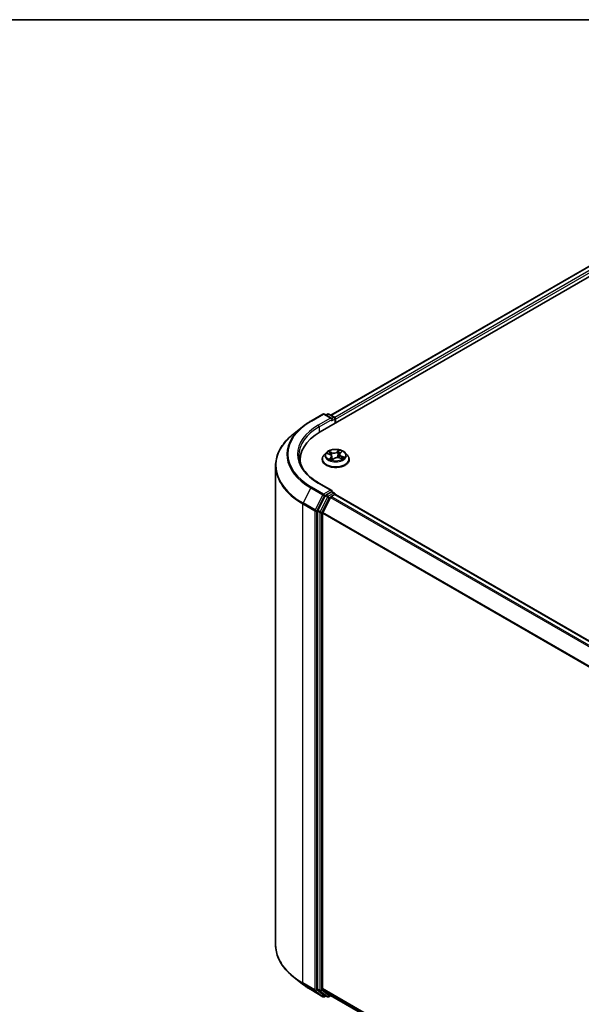
# Model space of a CAD drawing. Units: millimetres. Extents: x -1914 to 5369, y 24 to 1439.
# Drawn here: x -1505 to -1333, y 1130 to 1433 of the extents above; entities that cross this region are included whole.
import ezdxf

# ---------------------------------------------------------------- set-up
doc = ezdxf.new("R2010")
doc.units = ezdxf.units.MM
doc.header["$LTSCALE"] = 3.5
for name, color, linetype, lineweight in [('Border (ISO)', 7, 'Continuous', 35), ('Visible (ISO)', 7, 'Continuous', 35), ('Visible Narrow (ISO)', 7, 'Continuous', 25)]:
    doc.layers.add(name, color=color, linetype=linetype, lineweight=lineweight)

# ---------------------------------------------------------------- blocks, each defined once
blk = doc.blocks.new('Borders tk図枠')
at = {"layer": 'Border (ISO)'}
blk.add_line((14.5, 289), (405.5, 289), dxfattribs=at)

msp = doc.modelspace()

# ---------------------------------------------------------------- linework, layer by layer
at = {"layer": 'Visible (ISO)'}
for p, q in [((-1412.9184, 1306.2225), (-1291.7001, 1376.2079)), ((-1409.645, 1311.3594), (-1298.6415, 1375.4473)), ((-1415.8192, 1309.5444), (-1412.0816, 1311.7023)), ((-1409.3584, 1310.3774), (-1411.6531, 1311.7023)), ((-1410.6665, 1311.7018), (-1411.1594, 1311.4173)), ((-1410.238, 1311.7018), (-1408.5625, 1310.7344)), ((-1408.3482, 1308.8611), (-1408.3482, 1310.3633)), ((-1408.1707, 1308.9636), (-1408.1707, 1310.13)), ((-1418.3717, 1307.8219), (-1421.0731, 1305.6834)), ((-1411.1004, 1299.8182), (-1411.809, 1299.0276)), ((-1410.6998, 1299.6184), (-1409.9516, 1299.3305)), ((-1406.9764, 1299.3549), (-1407.0935, 1298.2643)), ((-1406.7747, 1299.7259), (-1406.3359, 1300.1364)), ((-1405.241, 1299.8182), (-1404.5324, 1299.0276)), ((-1419.0692, 1296.6358), (-1419.0692, 1297.6493)), ((-1412.3136, 1297.7659), (-1412.3136, 1297.8134)), ((-1409.365, 1298.7288), (-1409.246, 1297.6203)), ((-1409.1579, 1297.5969), (-1408.6906, 1298.0017)), ((-1406.9636, 1298.2238), (-1406.1956, 1297.9501)), ((-1404.0278, 1297.7659), (-1404.0278, 1297.8134)), ((-1426.6406, 1295.7729), (-1426.6406, 1148.4737)), ((-1409.3584, 1288.2154), (-1413.3102, 1290.497)), ((-1409.4839, 1287.793), (-1411.1594, 1286.8257)), ((-1409.544, 1286.3586), (-1408.4737, 1286.9765)), ((-1409.2829, 1287.8219), (-1408.5625, 1287.406)), ((-1408.3482, 1287.0348), (-1408.3482, 1287.0175)), ((-1408.2595, 1286.9977), (-1155.8344, 1141.26)), ((-1411.3922, 1286.5653), (-1413.6563, 1282.1209)), ((-1409.7768, 1286.0983), (-1412.1411, 1281.4572)), ((-1413.7265, 1281.8563), (-1413.7265, 1134.9794)), ((-1412.2113, 1135.0599), (-1412.2113, 1281.1927)), ((-1418.3717, 1136.4248), (-1421.0731, 1138.5633)), ((-1415.8192, 1134.7023), (-1412.0816, 1132.5444)), ((-1413.6563, 1134.7959), (-1411.3922, 1132.9659)), ((-1412.1411, 1134.8764), (-1409.7768, 1132.9654)), ((-1411.1594, 1132.8294), (-1411.6531, 1132.5444)), ((-1410.6665, 1132.5449), (-1411.3737, 1132.9532)), ((-1410.238, 1132.5449), (-1409.645, 1132.8873)), ((-1409.7583, 1132.9527), (-1160.0007, 988.7551))]:
    msp.add_line(p, q, dxfattribs=at)
for centre, start, end in [((-1411.8673, 1311.3311), 60, 120), ((-1410.4523, 1311.3306), 60, 120), ((-1408.7768, 1310.3633), 0, 60), ((-1408.7768, 1287.0348), 0, 60), ((-1411.8673, 1132.9156), 240, 300), ((-1410.4523, 1132.9161), 240, 300)]:
    msp.add_arc(centre, 0.4286, start, end, dxfattribs=at)
for centre, major_axis, start_param, end_param in [((-1409.7869, 1310.13), (0.6061, 0), 0, 1.57079633), ((-1409.4839, 1309.955), (-0.2143, -0.3712), 0.78539816, 2.35619449), ((-1408.4737, 1310.305), (0.2143, -0.3712), 0.78539816, 2.27482892), ((-1398.0692, 1297.6493), (-21, 0), 5.49778714, 6.39521013), ((-1398.0692, 1295.3164), (-21.4286, 0), 6.08255579, 6.13021947), ((-1409.7869, 1287.968), (0.6061, 0), 0, 1.57079633), ((-1409.4839, 1288.1429), (0.2143, -0.3712), 0.15954809, 0.78539816), ((-1408.4737, 1286.6266), (0.2143, 0.3712), 0, 0.78539816), ((-1411.1594, 1286.4757), (0.2143, 0.3712), 0.78539816, 1.66145621), ((-1409.544, 1286.0087), (-0.2143, -0.3712), 3.92699082, 4.80304887), ((-1413.4235, 1282.0313), (0.2143, 0.3712), 1.66145621, 2.35619449), ((-1411.9083, 1281.3676), (-0.2143, -0.3712), 4.80304887, 5.49778714), ((-1413.4235, 1135.1544), (-0.2143, -0.3712), 5.49778714, 6.19252542), ((-1411.9083, 1135.2348), (-0.2143, -0.3712), 5.49778714, 6.19252542), ((-1411.1594, 1133.3243), (-0.2143, -0.3712), 6.19252542, 6.28318531), ((-1409.544, 1133.3238), (-0.2143, -0.3712), 6.19252542, 6.28318531)]:
    msp.add_ellipse(centre, major_axis=major_axis, ratio=0.57735027, start_param=start_param, end_param=end_param, dxfattribs=at)
for points, knots in [([(-1418.3717, 1307.8219), (-1418.2169, 1307.9444), (-1418.0588, 1308.0655), (-1417.7366, 1308.3047), (-1417.5723, 1308.4228), (-1417.2377, 1308.6558), (-1417.0673, 1308.7707), (-1416.7207, 1308.9974), (-1416.5444, 1309.1091), (-1416.1861, 1309.3293), (-1416.004, 1309.4377), (-1415.8192, 1309.5444)], [2.986331737, 2.986331737, 2.986331737, 2.986331737, 3.01738392, 3.01738392, 3.048436103, 3.048436103, 3.079488287, 3.079488287, 3.11054047, 3.11054047, 3.141592654, 3.141592654, 3.141592654, 3.141592654]), ([(-1421.0731, 1305.6834), (-1421.7842, 1305.1205), (-1422.4353, 1304.5304), (-1423.6068, 1303.3044), (-1424.1272, 1302.6683), (-1425.0278, 1301.3592), (-1425.408, 1300.6861), (-1426.0203, 1299.3134), (-1426.2524, 1298.6138), (-1426.5625, 1297.2004), (-1426.6406, 1296.4867), (-1426.6406, 1295.7729)], [3.296853571, 3.296853571, 3.296853571, 3.296853571, 3.42288102, 3.42288102, 3.548908469, 3.548908469, 3.674935918, 3.674935918, 3.800963367, 3.800963367, 3.926990817, 3.926990817, 3.926990817, 3.926990817]), ([(-1413.3102, 1290.497), (-1414.1026, 1290.9545), (-1414.8307, 1291.4469), (-1416.14, 1292.4874), (-1416.7213, 1293.0355), (-1417.7241, 1294.1716), (-1418.1454, 1294.7597), (-1418.8207, 1295.9596), (-1419.0747, 1296.5714), (-1419.4131, 1297.8052), (-1419.4977, 1298.4271), (-1419.4977, 1299.049)], [1.570796327, 1.570796327, 1.570796327, 1.570796327, 1.72787596, 1.72787596, 1.884955592, 1.884955592, 2.042035225, 2.042035225, 2.199114858, 2.199114858, 2.35619449, 2.35619449, 2.35619449, 2.35619449]), ([(-1411.809, 1299.0276), (-1411.8729, 1298.9564), (-1411.9314, 1298.8828), (-1412.0371, 1298.731), (-1412.0842, 1298.6528), (-1412.1659, 1298.4926), (-1412.2006, 1298.4105), (-1412.2566, 1298.2434), (-1412.2779, 1298.1584), (-1412.3064, 1297.9867), (-1412.3136, 1297.9001), (-1412.3136, 1297.8134)], [4.805237449, 4.805237449, 4.805237449, 4.805237449, 4.900750772, 4.900750772, 4.996264094, 4.996264094, 5.091777416, 5.091777416, 5.187290739, 5.187290739, 5.282804061, 5.282804061, 5.282804061, 5.282804061]), ([(-1405.241, 1299.8182), (-1405.4163, 1300.0138), (-1405.6389, 1300.1853), (-1406.1642, 1300.4807), (-1406.4702, 1300.6023), (-1407.1269, 1300.7798), (-1407.4774, 1300.8359), (-1408.188, 1300.879), (-1408.5478, 1300.8663), (-1409.2441, 1300.7736), (-1409.5803, 1300.6936), (-1410.1984, 1300.4707), (-1410.48, 1300.3275), (-1410.8624, 1300.0536), (-1410.9907, 1299.9406), (-1411.1004, 1299.8182)], [2.61877802, 2.61877802, 2.61877802, 2.61877802, 2.93979095, 2.93979095, 3.27421955, 3.27421955, 3.607297, 3.607297, 3.93861044, 3.93861044, 4.27034635, 4.27034635, 4.60432431, 4.60432431, 4.80523745, 4.80523745, 4.80523745, 4.80523745]), ([(-1409.365, 1298.7288), (-1409.3704, 1298.7795), (-1409.384, 1298.8296), (-1409.4259, 1298.9259), (-1409.4543, 1298.9722), (-1409.5238, 1299.0597), (-1409.565, 1299.1009), (-1409.6584, 1299.1773), (-1409.7107, 1299.2126), (-1409.8246, 1299.2766), (-1409.8862, 1299.3054), (-1409.9516, 1299.3305)], [2.203114763, 2.203114763, 2.203114763, 2.203114763, 2.387319683, 2.387319683, 2.571524602, 2.571524602, 2.755729522, 2.755729522, 2.939934441, 2.939934441, 3.124139361, 3.124139361, 3.124139361, 3.124139361]), ([(-1406.7747, 1299.7259), (-1406.7975, 1299.7045), (-1406.8188, 1299.6823), (-1406.8576, 1299.6364), (-1406.8753, 1299.6127), (-1406.9067, 1299.564), (-1406.9205, 1299.539), (-1406.9439, 1299.4879), (-1406.9535, 1299.4618), (-1406.9683, 1299.4088), (-1406.9735, 1299.3819), (-1406.9764, 1299.3549)], [4.729842273, 4.729842273, 4.729842273, 4.729842273, 4.828053959, 4.828053959, 4.926265646, 4.926265646, 5.024477333, 5.024477333, 5.122689019, 5.122689019, 5.220900706, 5.220900706, 5.220900706, 5.220900706]), ([(-1404.0278, 1297.8134), (-1404.0278, 1297.9001), (-1404.035, 1297.9867), (-1404.0635, 1298.1584), (-1404.0848, 1298.2434), (-1404.1408, 1298.4105), (-1404.1754, 1298.4926), (-1404.2572, 1298.6528), (-1404.3043, 1298.731), (-1404.41, 1298.8828), (-1404.4685, 1298.9564), (-1404.5324, 1299.0276)], [2.141211408, 2.141211408, 2.141211408, 2.141211408, 2.23672473, 2.23672473, 2.332238052, 2.332238052, 2.427751375, 2.427751375, 2.523264697, 2.523264697, 2.61877802, 2.61877802, 2.61877802, 2.61877802]), ([(-1412.3136, 1297.7659), (-1412.3136, 1297.5105), (-1412.2463, 1297.2557), (-1411.985, 1296.7676), (-1411.7865, 1296.5353), (-1411.2741, 1296.1139), (-1410.9559, 1295.9266), (-1410.236, 1295.6209), (-1409.8341, 1295.5029), (-1408.989, 1295.3474), (-1408.546, 1295.3098), (-1407.6628, 1295.3181), (-1407.2227, 1295.3639), (-1406.388, 1295.5347), (-1405.9936, 1295.6598), (-1405.2893, 1295.979), (-1404.9798, 1296.1732), (-1404.4802, 1296.6138), (-1404.2895, 1296.8603), (-1404.0766, 1297.3305), (-1404.0278, 1297.5481), (-1404.0278, 1297.7659)], [5.28280406, 5.28280406, 5.28280406, 5.28280406, 5.58251464, 5.58251464, 5.89492562, 5.89492562, 6.21941866, 6.21941866, 6.5451466, 6.5451466, 6.86989707, 6.86989707, 7.19425193, 7.19425193, 7.51908603, 7.51908603, 7.84488342, 7.84488342, 8.16879847, 8.16879847, 8.42439671, 8.42439671, 8.42439671, 8.42439671]), ([(-1409.8304, 1297.8474), (-1409.7926, 1297.8272), (-1409.753, 1297.8075), (-1409.6704, 1297.7693), (-1409.6274, 1297.7507), (-1409.5383, 1297.715), (-1409.4922, 1297.6979), (-1409.3973, 1297.6653), (-1409.3485, 1297.6497), (-1409.2525, 1297.6217), (-1409.2055, 1297.609), (-1409.1575, 1297.5972)], [6.108474928, 6.108474928, 6.108474928, 6.108474928, 6.1777238, 6.1777238, 6.246972673, 6.246972673, 6.316221545, 6.316221545, 6.385470417, 6.385470417, 6.449095851, 6.449095851, 6.449095851, 6.449095851]), ([(-1409.1604, 1297.5958), (-1409.1604, 1297.5958), (-1409.1604, 1297.5958), (-1409.1602, 1297.5958), (-1409.1598, 1297.5959), (-1409.1589, 1297.5963), (-1409.1585, 1297.5965), (-1409.158, 1297.5968), (-1409.1579, 1297.5969), (-1409.1579, 1297.5969)], [0.00417013494, 0.00417013494, 0.00417013494, 0.00417013494, 0.00459103067, 0.00459103067, 0.006886546, 0.006886546, 0.00918206133, 0.00918206133, 0.01077981148, 0.01077981148, 0.01077981148, 0.01077981148]), ([(-1406.9636, 1298.2238), (-1407.0748, 1298.2634), (-1407.1958, 1298.2928), (-1407.4469, 1298.3292), (-1407.5769, 1298.3361), (-1407.8348, 1298.327), (-1407.9626, 1298.3109), (-1408.2047, 1298.2569), (-1408.319, 1298.219), (-1408.5244, 1298.124), (-1408.6154, 1298.0668), (-1408.6906, 1298.0017)], [3.15904595, 3.15904595, 3.15904595, 3.15904595, 3.46622389, 3.46622389, 3.77340184, 3.77340184, 4.08057979, 4.08057979, 4.38775774, 4.38775774, 4.69493569, 4.69493569, 4.69493569, 4.69493569]), ([(-1406.2903, 1297.9838), (-1406.2603, 1298.0055), (-1406.2325, 1298.0271), (-1406.1808, 1298.0704), (-1406.157, 1298.0919), (-1406.1138, 1298.1342), (-1406.0944, 1298.155), (-1406.0596, 1298.1953), (-1406.0443, 1298.2148), (-1406.031, 1298.2335)], [1.466781701, 1.466781701, 1.466781701, 1.466781701, 1.537283921, 1.537283921, 1.608372491, 1.608372491, 1.67946106, 1.67946106, 1.75054963, 1.75054963, 1.75054963, 1.75054963]), ([(-1409.4839, 1287.793), (-1409.4456, 1287.8151), (-1409.4044, 1287.8296), (-1409.3321, 1287.8382), (-1409.3013, 1287.8325), (-1409.2829, 1287.8219)], [0.1851472285, 0.1851472285, 0.1851472285, 0.1851472285, 0.1965284229, 0.1965284229, 0.2079096173, 0.2079096173, 0.2079096173, 0.2079096173]), ([(-1421.0731, 1138.5633), (-1421.7842, 1139.1262), (-1422.4353, 1139.7162), (-1423.6068, 1140.9423), (-1424.1272, 1141.5784), (-1425.0278, 1142.8875), (-1425.408, 1143.5606), (-1426.0203, 1144.9333), (-1426.2524, 1145.6329), (-1426.5625, 1147.0462), (-1426.6406, 1147.76), (-1426.6406, 1148.4737)], [1.726057244, 1.726057244, 1.726057244, 1.726057244, 1.852084694, 1.852084694, 1.978112143, 1.978112143, 2.104139592, 2.104139592, 2.230167041, 2.230167041, 2.35619449, 2.35619449, 2.35619449, 2.35619449]), ([(-1418.3717, 1136.4248), (-1418.2169, 1136.3022), (-1418.0588, 1136.1811), (-1417.7366, 1135.942), (-1417.5723, 1135.8239), (-1417.2377, 1135.5909), (-1417.0673, 1135.476), (-1416.7207, 1135.2493), (-1416.5444, 1135.1376), (-1416.1861, 1134.9174), (-1416.004, 1134.809), (-1415.8192, 1134.7023)], [4.557128063, 4.557128063, 4.557128063, 4.557128063, 4.588180246, 4.588180246, 4.61923243, 4.61923243, 4.650284613, 4.650284613, 4.681336797, 4.681336797, 4.71238898, 4.71238898, 4.71238898, 4.71238898])]:
    msp.add_open_spline(points, degree=3, knots=knots, dxfattribs=at)
at = {"layer": 'Visible Narrow (ISO)'}
for p, q in [((-1409.5195, 1311.287), (-1298.4272, 1375.4261)), ((-1297.357, 1374.8082), (-1408.4666, 1310.659)), ((-1408.1707, 1310.13), (-1297.0539, 1374.2833)), ((-1415.6049, 1309.5232), (-1411.8673, 1311.6811)), ((-1411.8673, 1311.6811), (-1409.7869, 1310.4799)), ((-1411.0338, 1311.3448), (-1410.4523, 1311.6806)), ((-1410.4523, 1311.6806), (-1408.7768, 1310.7132)), ((-1409.7869, 1310.4799), (-1413.5245, 1308.3221)), ((-1413.2215, 1307.7972), (-1409.1809, 1310.13)), ((-1409.4839, 1309.6051), (-1408.4737, 1310.1883)), ((-1408.7768, 1310.7132), (-1409.3584, 1310.3774)), ((-1408.4737, 1310.1883), (-1408.4737, 1308.7886)), ((-1413.2215, 1307.7972), (-1413.2215, 1306.0439)), ((-1410.904, 1299.6788), (-1409.9772, 1299.3222)), ((-1409.3538, 1299.8832), (-1410.3016, 1300.2209)), ((-1409.987, 1300.0073), (-1409.3912, 1299.795)), ((-1409.3912, 1299.795), (-1409.4369, 1298.9403)), ((-1407.0798, 1300.6271), (-1407.6975, 1300.092)), ((-1407.6383, 1300.0159), (-1407.25, 1300.3523)), ((-1407.6383, 1300.0159), (-1407.552, 1299.0142)), ((-1406.7259, 1299.7321), (-1406.1409, 1300.2793)), ((-1409.6155, 1298.3659), (-1410.2005, 1297.8187)), ((-1409.9227, 1297.9471), (-1409.555, 1298.2911)), ((-1409.7495, 1297.8063), (-1409.758, 1297.8218)), ((-1409.555, 1298.2911), (-1409.503, 1297.7023)), ((-1409.2616, 1297.4709), (-1408.6439, 1298.006)), ((-1406.9876, 1298.2148), (-1406.0398, 1297.8771)), ((-1406.4037, 1298.6884), (-1406.4405, 1298.0374)), ((-1406.4037, 1298.6884), (-1405.821, 1298.4642)), ((-1405.4374, 1298.4192), (-1406.3642, 1298.7758)), ((-1413.5245, 1290.4758), (-1409.7869, 1288.3179)), ((-1415.8377, 1289.0143), (-1418.202, 1284.3733)), ((-1415.8377, 1289.0143), (-1412.1001, 1286.8564)), ((-1411.8673, 1287.1168), (-1415.6049, 1289.2747)), ((-1409.7869, 1288.3179), (-1411.8673, 1287.1168)), ((-1408.7768, 1287.3847), (-1410.4523, 1286.4174)), ((-1409.4839, 1287.793), (-1408.7768, 1287.3847)), ((-1408.4737, 1286.9765), (-1155.9601, 1141.1877)), ((-1418.2722, 1284.1087), (-1414.5347, 1281.9508)), ((-1418.2722, 1136.8095), (-1418.2722, 1284.1087)), ((-1414.4644, 1282.2154), (-1418.202, 1284.3733)), ((-1412.1001, 1286.8564), (-1414.4644, 1282.2154)), ((-1413.9286, 1281.9508), (-1411.5643, 1286.5919)), ((-1410.6851, 1286.1571), (-1412.9492, 1281.7126)), ((-1412.4133, 1281.4481), (-1410.1492, 1285.8925)), ((-1411.5643, 1286.5919), (-1411.1594, 1286.8257)), ((-1411.3922, 1286.5653), (-1410.6851, 1286.1571)), ((-1410.4523, 1286.4174), (-1411.1594, 1286.8257)), ((-1410.1492, 1285.8925), (-1409.7699, 1286.1115)), ((-1409.7768, 1286.0983), (-1157.3722, 1140.3724)), ((-1157.0304, 1140.5698), (-1409.544, 1286.3586)), ((-1414.5347, 1281.9508), (-1414.5347, 1134.6516)), ((-1413.9286, 1134.6516), (-1413.9286, 1281.9508)), ((-1413.7265, 1281.8563), (-1413.0194, 1281.4481)), ((-1412.9492, 1281.7126), (-1413.6563, 1282.1209)), ((-1413.0194, 1281.4481), (-1413.0194, 1134.5712)), ((-1412.4133, 1134.5712), (-1412.4133, 1281.4481)), ((-1412.2113, 1281.1927), (-1159.9885, 1135.5718)), ((-1159.8783, 1135.8133), (-1412.1411, 1281.4572)), ((-1414.5347, 1134.6516), (-1418.2722, 1136.8095)), ((-1418.202, 1136.626), (-1414.4644, 1134.4681)), ((-1415.8377, 1134.715), (-1418.202, 1136.626)), ((-1412.1001, 1132.5571), (-1415.8377, 1134.715)), ((-1414.4644, 1134.4681), (-1412.1001, 1132.5571)), ((-1411.5643, 1132.7406), (-1413.9286, 1134.6516)), ((-1413.0194, 1134.5712), (-1413.7265, 1134.9794)), ((-1413.6563, 1134.7959), (-1412.9492, 1134.3877)), ((-1412.9492, 1134.3877), (-1410.6851, 1132.5576)), ((-1410.1492, 1132.7411), (-1412.4133, 1134.5712)), ((-1160.0007, 989.446), (-1412.2113, 1135.0599)), ((-1412.1411, 1134.8764), (-1160.0007, 989.3031)), ((-1411.2849, 1132.9019), (-1411.5643, 1132.7406)), ((-1410.6851, 1132.5576), (-1411.3922, 1132.9659)), ((-1409.7699, 1132.9601), (-1410.1492, 1132.7411)), ((-1160.0007, 988.7571), (-1409.7768, 1132.9654))]:
    msp.add_line(p, q, dxfattribs=at)
for centre, major_axis, ratio, start_param, end_param in [((-1411.8673, 1311.3311), (-0.2143, 0.3712), 0.57735027, 5.49778714, 6.28318531), ((-1411.8673, 1311.3311), (0.2143, 0.3712), 0.57735027, 0, 0.78539816), ((-1410.4523, 1311.3306), (-0.2143, 0.3712), 0.57735027, 5.49778714, 6.28318531), ((-1410.4523, 1311.3306), (0.2143, 0.3712), 0.57735027, 0, 0.78539816), ((-1398.0692, 1299.3989), (-24.7993, 0), 0.57735027, 5.49778714, 7.06858347), ((-1398.0692, 1299.3989), (-21.8571, 0), 0.57735027, 5.49778714, 7.06858347), ((-1415.6049, 1309.1732), (-0.2143, 0.3712), 0.57735027, 5.49778714, 6.28318531), ((-1413.5245, 1307.9721), (-0.2143, 0.3712), 0.57735027, 3.92699082, 5.49778714), ((-1408.7768, 1310.3633), (0.2143, 0.3712), 0.57735027, 0, 0.78539816), ((-1408.7768, 1310.3633), (0.2143, -0.3712), 0.57735027, 0.78539816, 2.35619449), ((-1408.7768, 1310.3633), (0.4286, 0), 0.57735027, 5.49778714, 6.28318531), ((-1398.0692, 1295.997), (-28.4721, 0), 0.57735027, 5.65304806, 7.06858347), ((-1398.0692, 1299.273), (-25.1285, 0), 0.57735027, 5.65304806, 7.06858347), ((-1398.0692, 1299.049), (-21.4286, 0), 0.57735027, 5.49778714, 6.28318531), ((-1408.1707, 1297.9405), (-4.0967, 0), 0.57735027, 5.8056187, 9.90234457), ((-1408.1707, 1298.9428), (-3.2988, 0), 0.57735027, 5.8056187, 9.90234457), ((-1408.1707, 1299.049), (-2.9429, 0), 0.57735027, 5.5220857, 5.90345475), ((-1408.1707, 1298.725), (2.3031, 0), 0.57735027, 2.3912774, 2.60365239), ((-1410.0244, 1299.9774), (-0.0519, -0.0491), 0.07463778, 0.90652225, 2.30170441), ((-1409.9772, 1299.2639), (0.0257, 0.0667), 0.45281962, 0, 0.70435504), ((-1410.6539, 1298.7359), (1.2203, 0), 0.57735027, 5.73022352, 7.26611326), ((-1409.8086, 1299.6324), (-0.0671, -0.0246), 0.27504112, 4.02400947, 5.37943259), ((-1408.7129, 1300.4294), (1.2914, 0), 0.57735027, 4.15942719, 5.69531693), ((-1409.3538, 1299.8248), (-0.024, -0.0673), 0.42883211, 3.83491648, 5.31844634), ((-1408.7129, 1300.4827), (-1.2203, 0), 0.57735027, 1.01783454, 2.55372428), ((-1407.6975, 1300.0336), (0.0468, -0.054), 0.67942701, 0.75236473, 2.23589459), ((-1407.3183, 1299.9464), (-0.0703, 0.0129), 0.18434126, 4.39239272, 5.74781584), ((-1408.1707, 1298.725), (2.3031, 0), 0.57735027, 0.89705599, 1.18028142), ((-1407.1908, 1300.3346), (-0.0642, 0.0314), 0.27221341, 0.54813225, 1.94331442), ((-1408.1707, 1299.049), (-2.9429, 0), 0.57735027, 3.95128938, 4.33265842), ((-1405.6875, 1299.362), (-1.2203, 0), 0.57735027, 5.73022352, 7.26611326), ((-1405.6875, 1299.3088), (-1.2914, 0), 0.57735027, 6.22128195, 7.26611326), ((-1406.7259, 1299.6737), (-0.0488, 0.0522), 0.6948163, 5.35123972, 6.28318531), ((-1406.4792, 1300.0711), (-0.0621, 0.0353), 0.24275109, 2.14541528, 2.3204446), ((-1408.1707, 1297.8134), (-4.1429, 0), 0.57735027, 0, 3.14159265), ((-1408.1707, 1297.7659), (4.1429, 0), 0.57735027, 3.14159265, 6.28318531), ((-1408.1707, 1299.049), (2.9429, 0), 0.57735027, 3.95128938, 4.33265842), ((-1409.8622, 1297.9306), (-0.0077, -0.071), 0.87611202, 4.57432006, 5.96950223), ((-1409.6975, 1297.8053), (-0.0626, -0.0344), 0.78761251, 5.39650295, 5.55477804), ((-1409.6155, 1298.3076), (0.0488, -0.0522), 0.6948163, 0.72611721, 2.20964707), ((-1410.6539, 1298.6827), (1.2914, 0), 0.57735027, 5.73022352, 6.34508866), ((-1408.1707, 1297.2127), (-1.384, 0), 0.57735027, 5.45547456, 5.61318332), ((-1408.1707, 1297.1871), (1.3535, 0), 0.57735027, 2.3138819, 2.49388216), ((-1409.1506, 1297.667), (-0.0053, -0.0712), 0.90557434, 6.12502041, 6.23064111), ((-1409.0638, 1297.7998), (-0.0628, -0.034), 0.35759893, 4.2666722, 5.26428303), ((-1409.0638, 1297.7998), (0.0335, -0.0631), 0.55241162, 4.40789271, 5.02937473), ((-1409.0638, 1297.7998), (0.0339, 0.0629), 0.04031754, 1.00343714, 2.22638882), ((-1408.6439, 1297.9477), (-0.0468, 0.054), 0.67942701, 5.37748725, 6.28318531), ((-1407.6285, 1297.6153), (1.2203, 0), 0.57735027, 1.01783454, 2.55372428), ((-1407.4927, 1298.9965), (-0.0703, 0.0129), 0.18430317, 4.3967742, 5.74782015), ((-1406.9876, 1298.1565), (0.024, 0.0673), 0.42883211, 0, 0.69332383), ((-1406.3642, 1298.7175), (-0.0257, -0.0667), 0.45281962, 3.84594769, 5.32947755), ((-1406.1002, 1298.2588), (0.0599, -0.0388), 0.6620724, 0.08887985, 1.32635461), ((-1408.1707, 1299.049), (2.9429, 0), 0.57735027, 5.5220857, 5.90345475), ((-1405.8605, 1298.4351), (-0.0194, 0.0687), 0.66207536, 3.56163451, 4.95681668), ((-1398.0692, 1295.7729), (-28.5714, 0), 0.57735027, 0, 0.78539816), ((-1413.5245, 1290.1258), (0.2143, 0.3712), 0.57735027, 0, 0.78539816), ((-1415.6049, 1288.9247), (-0.2143, -0.3712), 0.57735027, 3.92699082, 4.80304887), ((-1411.8673, 1286.7668), (-0.2143, -0.3712), 0.57735027, 3.92699082, 4.80304887), ((-1411.8673, 1286.7668), (0.2143, -0.3712), 0.57735027, 0.78539816, 2.35619449), ((-1408.7768, 1287.0348), (0.2143, 0.3712), 0.57735027, 0, 0.78539816), ((-1408.7768, 1287.0348), (0.2143, -0.3712), 0.57735027, 1.07991365, 2.35619449), ((-1408.7768, 1287.0348), (0.4286, 0), 0.57735027, 6.2130617, 6.28318531), ((-1417.9692, 1284.2837), (0.2143, 0.3712), 0.57735027, 1.66145621, 2.35619449), ((-1411.8673, 1286.7668), (-0.3819, 0.1945), 0.07392213, 0.95337534, 2.52417167), ((-1410.4523, 1286.0675), (-0.2143, -0.3712), 0.57735027, 3.92699082, 4.80304887), ((-1410.4523, 1286.0675), (-0.3819, 0.1945), 0.07392213, 0.95337534, 2.52417167), ((-1410.4523, 1286.0675), (0.2143, -0.3712), 0.57735027, 0.78539816, 2.35619449), ((-1414.2316, 1282.1258), (-0.2143, -0.3712), 0.57735027, 4.80304887, 5.49778714), ((-1414.2316, 1282.1258), (-0.4286, 0), 0.57735027, 0.78539816, 2.35619449), ((-1414.2316, 1282.1258), (0.3819, -0.1945), 0.07392213, 4.094968, 5.66576433), ((-1412.7164, 1281.623), (-0.2143, -0.3712), 0.57735027, 4.80304887, 5.49778714), ((-1412.7164, 1281.623), (-0.4286, 0), 0.57735027, 0.78539816, 2.35619449), ((-1412.7164, 1281.623), (0.3819, -0.1945), 0.07392213, 4.094968, 5.66576433), ((-1398.0692, 1148.4737), (-28.5714, 0), 0.57735027, 0, 0.78539816), ((-1398.0692, 1148.2497), (28.4721, 0), 0.57735027, 3.7717299, 3.92699082), ((-1398.0692, 1144.9737), (-25.1285, 0), 0.57735027, 0.63013725, 0.78539816), ((-1417.9692, 1136.9845), (-0.2143, -0.3712), 0.57735027, 5.49778714, 6.19252542), ((-1415.6049, 1135.0734), (-0.2143, -0.3712), 0.57735027, 6.19252542, 6.28318531), ((-1414.2316, 1134.8266), (0.4286, 0), 0.57735027, 3.92699082, 5.49778714), ((-1414.2316, 1134.8266), (-0.2143, -0.3712), 0.57735027, 5.49778714, 6.19252542), ((-1414.2316, 1134.8266), (-0.2694, -0.3333), 0.8131434, 0.12734403, 1.69814035), ((-1412.7164, 1134.7461), (0.4286, 0), 0.57735027, 3.92699082, 5.49778714), ((-1412.7164, 1134.7461), (-0.2143, -0.3712), 0.57735027, 5.49778714, 6.19252542), ((-1412.7164, 1134.7461), (-0.2694, -0.3333), 0.8131434, 0.12734403, 1.69814035), ((-1411.8673, 1132.9156), (-0.2694, -0.3333), 0.8131434, 0.12734403, 1.69814035), ((-1411.8673, 1132.9156), (-0.2143, -0.3712), 0.57735027, 6.19252542, 6.28318531), ((-1411.8673, 1132.9156), (0.2143, -0.3712), 0.57735027, 0, 0.78539816), ((-1410.4523, 1132.9161), (-0.2694, -0.3333), 0.8131434, 0.12734403, 1.69814035), ((-1410.4523, 1132.9161), (-0.2143, -0.3712), 0.57735027, 6.19252542, 6.28318531), ((-1410.4523, 1132.9161), (0.2143, -0.3712), 0.57735027, 0, 0.78539816)]:
    msp.add_ellipse(centre, major_axis=major_axis, ratio=ratio, start_param=start_param, end_param=end_param, dxfattribs=at)
msp.add_ellipse((-1408.1707, 1299.049), major_axis=(3.0592, 0), ratio=0.57735027, dxfattribs=at)
for points, knots in [([(-1410.5643, 1299.5663), (-1410.5686, 1299.5694), (-1410.5729, 1299.5724), (-1410.6116, 1299.5984), (-1410.6487, 1299.6169), (-1410.7212, 1299.6447), (-1410.7564, 1299.6549), (-1410.8291, 1299.6705), (-1410.8667, 1299.6758), (-1410.904, 1299.6788)], [0.0047245793, 0.0047245793, 0.0047245793, 0.0047245793, 0.0059340385, 0.0059340385, 0.0154285, 0.0154285, 0.0237449879, 0.0237449879, 0.0323943032, 0.0323943032, 0.0323943032, 0.0323943032]), ([(-1410.904, 1299.6788), (-1410.8681, 1299.6709), (-1410.8319, 1299.6617), (-1410.7635, 1299.6414), (-1410.7313, 1299.6305), (-1410.6998, 1299.6184)], [-0.0323943032, -0.0323943032, -0.0323943032, -0.0323943032, -0.0237449879, -0.0237449879, -0.0159162617, -0.0159162617, -0.0159162617, -0.0159162617]), ([(-1409.987, 1300.0073), (-1410.015, 1300.0268), (-1410.0428, 1300.0471), (-1410.1144, 1300.0989), (-1410.1575, 1300.1297), (-1410.2346, 1300.1809), (-1410.2683, 1300.2019), (-1410.3016, 1300.2209)], [-0.0320559737, -0.0320559737, -0.0320559737, -0.0320559737, -0.0236501899, -0.0236501899, -0.0102009359, -0.0102009359, 0.0003383294, 0.0003383294, 0.0003383294, 0.0003383294]), ([(-1410.3016, 1300.2209), (-1410.277, 1300.1986), (-1410.2521, 1300.1726), (-1410.1941, 1300.1074), (-1410.161, 1300.0668), (-1410.1024, 1299.9976), (-1410.0788, 1299.9703), (-1410.0535, 1299.9441)], [-0.0003383294, -0.0003383294, -0.0003383294, -0.0003383294, 0.0102009359, 0.0102009359, 0.0236501899, 0.0236501899, 0.0320559737, 0.0320559737, 0.0320559737, 0.0320559737]), ([(-1410.0535, 1299.9441), (-1410.0103, 1299.8993), (-1409.9713, 1299.8499), (-1409.9042, 1299.7446), (-1409.8763, 1299.6887), (-1409.8554, 1299.6317)], [-0.0289828459, -0.0289828459, -0.0289828459, -0.0289828459, -0.0145850634, -0.0145850634, 0, 0, 0, 0]), ([(-1409.7712, 1299.6623), (-1409.7942, 1299.725), (-1409.8246, 1299.7867), (-1409.8977, 1299.903), (-1409.9401, 1299.9576), (-1409.987, 1300.0073)], [0, 0, 0, 0, 0.0145850634, 0.0145850634, 0.0289828459, 0.0289828459, 0.0289828459, 0.0289828459]), ([(-1409.5637, 1299.0969), (-1409.5786, 1299.1376), (-1409.5935, 1299.1782), (-1409.6627, 1299.3667), (-1409.7169, 1299.5145), (-1409.7712, 1299.6623)], [0.0249299408, 0.0249299408, 0.0249299408, 0.0249299408, 0.0343899271, 0.0343899271, 0.0687798542, 0.0687798542, 0.0687798542, 0.0687798542]), ([(-1407.3776, 1299.9641), (-1407.4066, 1299.8058), (-1407.4357, 1299.6475), (-1407.4938, 1299.3308), (-1407.5229, 1299.1725), (-1407.552, 1299.0142)], [0, 0, 0, 0, 0.0343899271, 0.0343899271, 0.0687798542, 0.0687798542, 0.0687798542, 0.0687798542]), ([(-1407.4687, 1299.0048), (-1407.4396, 1299.1631), (-1407.4104, 1299.3214), (-1407.3522, 1299.638), (-1407.3231, 1299.7963), (-1407.294, 1299.9546)], [-0.0687798542, -0.0687798542, -0.0687798542, -0.0687798542, -0.0343899271, -0.0343899271, 0, 0, 0, 0]), ([(-1407.25, 1300.3523), (-1407.2792, 1300.2927), (-1407.305, 1300.229), (-1407.3481, 1300.0981), (-1407.3653, 1300.0308), (-1407.3776, 1299.9641)], [0, 0, 0, 0, 0.014491423, 0.014491423, 0.0289828459, 0.0289828459, 0.0289828459, 0.0289828459]), ([(-1407.294, 1299.9546), (-1407.2828, 1300.0152), (-1407.2668, 1300.0763), (-1407.2268, 1300.1952), (-1407.2027, 1300.2529), (-1407.1754, 1300.3069)], [-0.0289828459, -0.0289828459, -0.0289828459, -0.0289828459, -0.014491423, -0.014491423, 0, 0, 0, 0]), ([(-1407.0798, 1300.6271), (-1407.0935, 1300.6063), (-1407.1072, 1300.5842), (-1407.1348, 1300.5385), (-1407.1486, 1300.5151), (-1407.1791, 1300.4637), (-1407.196, 1300.4353), (-1407.2256, 1300.3884), (-1407.2375, 1300.3702), (-1407.25, 1300.3523)], [-0.0323943032, -0.0323943032, -0.0323943032, -0.0323943032, -0.0237449879, -0.0237449879, -0.0154285, -0.0154285, -0.0059340385, -0.0059340385, 0, 0, 0, 0]), ([(-1407.1754, 1300.3069), (-1407.1642, 1300.3291), (-1407.1548, 1300.3515), (-1407.1335, 1300.4088), (-1407.1235, 1300.443), (-1407.1077, 1300.5035), (-1407.1016, 1300.5304), (-1407.0902, 1300.5815), (-1407.085, 1300.6055), (-1407.0798, 1300.6271)], [0, 0, 0, 0, 0.0059340385, 0.0059340385, 0.0154285, 0.0154285, 0.0237449879, 0.0237449879, 0.0323943032, 0.0323943032, 0.0323943032, 0.0323943032]), ([(-1406.1409, 1300.2793), (-1406.1796, 1300.265), (-1406.2187, 1300.2473), (-1406.3044, 1300.1981), (-1406.3499, 1300.1647), (-1406.4137, 1300.0984), (-1406.4356, 1300.0701), (-1406.4527, 1300.0392)], [-0.0003383294, -0.0003383294, -0.0003383294, -0.0003383294, 0.0102009359, 0.0102009359, 0.0236501899, 0.0236501899, 0.0320559737, 0.0320559737, 0.0320559737, 0.0320559737]), ([(-1406.3359, 1300.1364), (-1406.3054, 1300.1649), (-1406.2729, 1300.1911), (-1406.2069, 1300.2387), (-1406.1737, 1300.26), (-1406.1409, 1300.2793)], [-0.0211428123, -0.0211428123, -0.0211428123, -0.0211428123, -0.0102009359, -0.0102009359, 0.0003383294, 0.0003383294, 0.0003383294, 0.0003383294]), ([(-1409.9227, 1297.9471), (-1409.9411, 1297.9399), (-1409.9623, 1297.9319), (-1410.0211, 1297.9084), (-1410.0608, 1297.8914), (-1410.1345, 1297.8555), (-1410.1677, 1297.838), (-1410.2005, 1297.8187)], [-0.0320559737, -0.0320559737, -0.0320559737, -0.0320559737, -0.0236501899, -0.0236501899, -0.0102009359, -0.0102009359, 0.0003383294, 0.0003383294, 0.0003383294, 0.0003383294]), ([(-1410.2005, 1297.8187), (-1410.1618, 1297.8329), (-1410.1227, 1297.8439), (-1410.037, 1297.8616), (-1409.9915, 1297.8664), (-1409.9277, 1297.8679), (-1409.9058, 1297.8669), (-1409.8887, 1297.8651)], [-0.0003383294, -0.0003383294, -0.0003383294, -0.0003383294, 0.0102009359, 0.0102009359, 0.0236501899, 0.0236501899, 0.0320559737, 0.0320559737, 0.0320559737, 0.0320559737]), ([(-1409.758, 1297.8218), (-1409.7786, 1297.8593), (-1409.8034, 1297.8892), (-1409.8591, 1297.9311), (-1409.8899, 1297.9435), (-1409.9227, 1297.9471)], [0, 0, 0, 0, 0.0145850634, 0.0145850634, 0.0289828459, 0.0289828459, 0.0289828459, 0.0289828459]), ([(-1409.0477, 1297.8348), (-1409.1029, 1297.9413), (-1409.1546, 1298.0504), (-1409.2512, 1298.2682), (-1409.2962, 1298.3766), (-1409.339, 1298.4866)], [0.0217758941, 0.0217758941, 0.0217758941, 0.0217758941, 0.0491206273, 0.0491206273, 0.075438464, 0.075438464, 0.075438464, 0.075438464]), ([(-1409.3087, 1298.2047), (-1409.2971, 1298.179), (-1409.2852, 1298.1534), (-1409.221, 1298.0167), (-1409.1659, 1297.9075), (-1409.1071, 1297.8011)], [-0.0553868517, -0.0553868517, -0.0553868517, -0.0553868517, -0.0491206273, -0.0491206273, -0.0217758941, -0.0217758941, -0.0217758941, -0.0217758941]), ([(-1409.166, 1297.5974), (-1409.1772, 1297.5983), (-1409.1866, 1297.5973), (-1409.2079, 1297.5903), (-1409.2179, 1297.5816), (-1409.2337, 1297.5584), (-1409.2398, 1297.5447), (-1409.2512, 1297.5118), (-1409.2564, 1297.4924), (-1409.2616, 1297.4709)], [0, 0, 0, 0, 0.0059340385, 0.0059340385, 0.0154285, 0.0154285, 0.0237449879, 0.0237449879, 0.0323943032, 0.0323943032, 0.0323943032, 0.0323943032]), ([(-1409.2616, 1297.4709), (-1409.2479, 1297.4916), (-1409.2342, 1297.5113), (-1409.2066, 1297.5469), (-1409.1928, 1297.563), (-1409.1718, 1297.5843), (-1409.1649, 1297.5908), (-1409.1579, 1297.5969)], [-0.0323943032, -0.0323943032, -0.0323943032, -0.0323943032, -0.0237449879, -0.0237449879, -0.0154285, -0.0154285, -0.0114775767, -0.0114775767, -0.0114775767, -0.0114775767]), ([(-1409.0865, 1297.7626), (-1409.0634, 1297.7504), (-1409.04, 1297.7386), (-1409.0144, 1297.7265), (-1409.0124, 1297.7256), (-1409.0104, 1297.7246)], [-0.17486601285, -0.17486601285, -0.17486601285, -0.17486601285, -0.16940495038, -0.16940495038, -0.16894727433, -0.16894727433, -0.16894727433, -0.16894727433]), ([(-1408.9447, 1297.7816), (-1408.957, 1297.7874), (-1408.9693, 1297.7934), (-1409.0038, 1297.8108), (-1409.0259, 1297.8226), (-1409.0477, 1297.8348)], [0.16640623279, 0.16640623279, 0.16640623279, 0.16640623279, 0.16940495038, 0.16940495038, 0.17486601285, 0.17486601285, 0.17486601285, 0.17486601285]), ([(-1407.552, 1299.0142), (-1407.5907, 1298.7905), (-1407.639, 1298.5691), (-1407.6998, 1298.3447), (-1407.7015, 1298.3382), (-1407.7033, 1298.3316)], [0, 0, 0, 0, 0.0491206273, 0.0491206273, 0.0505934766, 0.0505934766, 0.0505934766, 0.0505934766]), ([(-1407.6266, 1298.3329), (-1407.6263, 1298.3338), (-1407.626, 1298.3347), (-1407.5621, 1298.5553), (-1407.5103, 1298.7787), (-1407.4687, 1299.0048)], [-0.0493237888, -0.0493237888, -0.0493237888, -0.0493237888, -0.0491206273, -0.0491206273, 0, 0, 0, 0]), ([(-1406.0398, 1297.8771), (-1406.0644, 1297.8994), (-1406.0893, 1297.9186), (-1406.1473, 1297.9524), (-1406.1804, 1297.9643), (-1406.2254, 1297.9677), (-1406.2344, 1297.9678), (-1406.2437, 1297.9673)], [-0.0003383294, -0.0003383294, -0.0003383294, -0.0003383294, 0.0102009359, 0.0102009359, 0.0236501899, 0.0236501899, 0.0269727846, 0.0269727846, 0.0269727846, 0.0269727846]), ([(-1406.1956, 1297.9501), (-1406.1772, 1297.9436), (-1406.159, 1297.9362), (-1406.1068, 1297.9133), (-1406.0731, 1297.896), (-1406.0398, 1297.8771)], [-0.0158919132, -0.0158919132, -0.0158919132, -0.0158919132, -0.0102009359, -0.0102009359, 0.0003383294, 0.0003383294, 0.0003383294, 0.0003383294]), ([(-1405.821, 1298.4642), (-1405.8708, 1298.4501), (-1405.9167, 1298.4279), (-1405.9976, 1298.3685), (-1406.0326, 1298.3313), (-1406.0607, 1298.2879)], [0, 0, 0, 0, 0.014491423, 0.014491423, 0.0289828459, 0.0289828459, 0.0289828459, 0.0289828459]), ([(-1406.031, 1298.2335), (-1406.0073, 1298.2667), (-1405.9792, 1298.2953), (-1405.9106, 1298.3454), (-1405.8691, 1298.3652), (-1405.8242, 1298.3776)], [-0.0271470937, -0.0271470937, -0.0271470937, -0.0271470937, -0.014491423, -0.014491423, 0, 0, 0, 0]), ([(-1405.8242, 1298.3776), (-1405.8058, 1298.3826), (-1405.7856, 1298.3879), (-1405.7298, 1298.4007), (-1405.6927, 1298.4077), (-1405.6202, 1298.4173), (-1405.585, 1298.4203), (-1405.5123, 1298.4228), (-1405.4747, 1298.4222), (-1405.4374, 1298.4192)], [0, 0, 0, 0, 0.0059340385, 0.0059340385, 0.0154285, 0.0154285, 0.0237449879, 0.0237449879, 0.0323943032, 0.0323943032, 0.0323943032, 0.0323943032]), ([(-1405.4374, 1298.4192), (-1405.4733, 1298.4271), (-1405.5095, 1298.4337), (-1405.5799, 1298.4446), (-1405.6141, 1298.449), (-1405.6854, 1298.4563), (-1405.7224, 1298.459), (-1405.7798, 1298.4623), (-1405.801, 1298.4633), (-1405.821, 1298.4642)], [-0.0323943032, -0.0323943032, -0.0323943032, -0.0323943032, -0.0237449879, -0.0237449879, -0.0154285, -0.0154285, -0.0059340385, -0.0059340385, 0, 0, 0, 0])]:
    msp.add_open_spline(points, degree=3, knots=knots, dxfattribs=at)
for points in [[(-1409.8554, 1299.6317), (-1409.8028, 1299.4885), (-1409.7502, 1299.3452), (-1409.6975, 1299.202)], [(-1406.4527, 1300.0392), (-1406.4572, 1300.0311), (-1406.4616, 1300.0229), (-1406.4661, 1300.0146)], [(-1409.8887, 1297.8651), (-1409.8683, 1297.8631), (-1409.8488, 1297.8571), (-1409.8304, 1297.8474)], [(-1409.1583, 1297.5966), (-1409.1609, 1297.597), (-1409.1634, 1297.5972), (-1409.166, 1297.5974)], [(-1406.0607, 1298.2879), (-1406.1158, 1298.2029), (-1406.1709, 1298.1178), (-1406.2261, 1298.0328)]]:
    msp.add_open_spline(points, degree=3, dxfattribs=at)

# ---------------------------------------------------------------- block references
at = {"xscale": 5, "yscale": 5, "zscale": 5}
msp.add_blockref('Borders tk図枠', (-1986.75, -12), dxfattribs=at)

doc.saveas('drawing.dxf')
